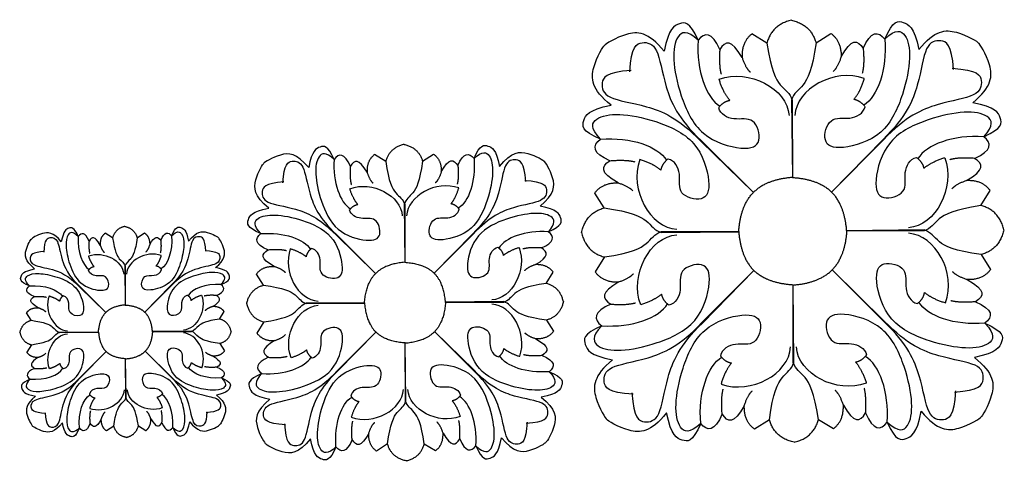
# Model space of a CAD drawing. Units: millimetres. Extents: x -152 to 314, y 18 to 227.
import ezdxf

# ---------------------------------------------------------------- set-up
doc = ezdxf.new("R2010")
doc.units = ezdxf.units.MM
doc.header["$MEASUREMENT"] = 0
doc.layers.add('ПоУмолчанию', color=7, linetype='Continuous', true_color=0x000000)

msp = doc.modelspace()

# ---------------------------------------------------------------- linework, layer by layer
at = {"layer": 'ПоУмолчанию'}
for p, q in [((202.01, 215.98), (194.92, 220.33)), ((225.24, 216.13), (232.28, 220.57)), ((213.62, 188.97), (214.04, 152.3)), ((213.98, 188.97), (214.04, 152.3)), ((170.65, 169.56), (195.56, 145.13)), ((170.86, 169.78), (195.56, 145.13)), ((256.99, 170.34), (232.61, 145.37)), ((257.21, 170.12), (232.61, 145.37)), ((38.86, 159.96), (44.13, 163.29)), ((21.43, 159.85), (16.11, 163.11)), ((124.87, 137.84), (120.44, 144.89)), ((303.39, 138.99), (307.72, 146.1)), ((30.14, 139.59), (30.45, 112.08)), ((30.41, 139.59), (30.45, 112.08)), ((-96.31, 123.75), (-92.79, 125.97)), ((151.99, 126.62), (188.62, 126.72)), ((151.99, 126.17), (188.62, 126.55)), ((276.42, 127.42), (239.79, 127.05)), ((276.42, 126.98), (239.79, 126.88)), ((-107.92, 123.67), (-111.47, 125.85)), ((-2.09, 125.03), (16.6, 106.71)), ((-1.93, 125.2), (16.6, 106.71)), ((62.66, 125.62), (44.38, 106.89)), ((62.83, 125.45), (44.38, 106.89)), ((125.02, 114.6), (120.69, 107.49)), ((303.54, 115.76), (307.97, 108.71)), ((-102.12, 110.17), (-101.91, 91.83)), ((-101.94, 110.17), (-101.91, 91.83)), ((97.46, 102.11), (100.72, 107.44)), ((171.2, 83.47), (195.8, 108.23)), ((171.42, 83.25), (195.8, 108.23)), ((257.55, 83.81), (232.85, 108.47)), ((257.76, 84.03), (232.85, 108.47)), ((-36.42, 101.24), (-39.74, 106.53)), ((-123.61, 100.47), (-111.15, 88.25)), ((-123.5, 100.58), (-111.15, 88.25)), ((-80.44, 100.85), (-92.63, 88.37)), ((-80.33, 100.75), (-92.63, 88.37)), ((214.79, 64.63), (214.37, 101.3)), ((214.43, 64.63), (214.37, 101.3)), ((77.24, 93.43), (49.76, 93.15)), ((-57.24, 85.18), (-55.07, 88.73)), ((-16.08, 92.83), (11.39, 92.9)), ((-16.08, 92.49), (11.39, 92.77)), ((77.24, 93.09), (49.77, 93.02)), ((-146.5, 84.6), (-148.71, 88.13)), ((97.58, 84.68), (100.9, 79.39)), ((-70.72, 79.4), (-89.04, 79.21)), ((-36.31, 83.81), (-39.56, 78.48)), ((-132.94, 78.99), (-114.62, 79.04)), ((-132.93, 78.77), (-114.62, 78.96)), ((-70.72, 79.17), (-89.04, 79.12)), ((-1.68, 60.47), (16.77, 79.03)), ((-1.51, 60.3), (16.77, 79.03)), ((63.25, 60.89), (44.56, 79.21)), ((63.08, 60.72), (44.56, 79.21)), ((-146.42, 72.99), (-148.59, 69.43)), ((-57.16, 73.56), (-54.95, 70.04)), ((30.74, 46.33), (30.7, 73.84)), ((31.01, 46.33), (30.7, 73.84)), ((-123.33, 57.42), (-111.03, 69.8)), ((-123.22, 57.31), (-111.03, 69.8)), ((-101.54, 48), (-101.75, 66.33)), ((-101.72, 48), (-101.75, 66.33)), ((-80.16, 57.59), (-92.51, 69.92)), ((-80.05, 57.7), (-92.51, 69.92)), ((203.17, 37.46), (196.13, 33.02)), ((226.4, 37.61), (233.49, 33.26)), ((-107.35, 34.42), (-110.87, 32.19)), ((-95.73, 34.49), (-92.18, 32.32)), ((22.3, 25.96), (17.02, 22.63)), ((39.72, 26.07), (45.04, 22.81))]:
    msp.add_line(p, q, dxfattribs=at)
for points, degree in [([(169.44, 217.3), (165.36, 226.46), (160.65, 225.41), (155.46, 223.11), (153.35, 212.14)], 3), ([(213.56, 226.8), (204.33, 224.67), (202.01, 215.98)], 2), ([(213.56, 226.8), (222.82, 224.79), (225.24, 216.13)], 2), ([(257.79, 217.87), (261.76, 227.08), (266.48, 226.09), (271.7, 223.86), (273.95, 212.92)], 3), ([(153.35, 212.14), (145.69, 221.42), (135.52, 221.76), (125.15, 215.42), (125.09, 214.86)], 3), ([(169.44, 217.3), (164.06, 222.36), (158.95, 220.27), (156.96, 209.14), (160.47, 191.46), (169.79, 170.81), (191.98, 164.61), (200.25, 168.29), (196.2, 181.68), (186.35, 178.74), (179.95, 182.2), (179.2, 185.37)], 3), ([(179.68, 212.95), (176.1, 221.36), (172.38, 221.32), (169.44, 217.3)], 3), ([(194.92, 220.33), (189.93, 216.65), (190.22, 209.19)], 2), ([(257.79, 217.87), (263.11, 223), (268.25, 220.97), (270.38, 209.87), (267.1, 192.15), (258.05, 171.38), (235.94, 164.89), (227.63, 168.47), (231.5, 181.91), (241.39, 179.1), (247.74, 182.64), (248.45, 185.82)], 3), ([(232.28, 220.57), (237.32, 216.95), (237.13, 209.5)], 2), ([(247.61, 213.39), (251.08, 221.85), (254.81, 221.85), (257.79, 217.87)], 3), ([(273.95, 212.92), (281.49, 222.3), (291.66, 222.77), (302.1, 216.57), (302.17, 216)], 3), ([(128.14, 186.6), (118.78, 194.15), (118.32, 204.34), (124.53, 214.79), (125.09, 214.86)], 3), ([(137.02, 202.44), (137.79, 214.61), (142.82, 217.05), (150.49, 215.31), (153.08, 195.94), (159.76, 180.29), (170.86, 169.78)], 3), ([(169.44, 217.3), (168.46, 202.79), (173.17, 190.03), (179.77, 186.12)], 3), ([(190.22, 209.19), (185.09, 217.98), (182.36, 217.21), (179.68, 212.95)], 3), ([(202.01, 215.98), (203.96, 203.01), (208.26, 194.64), (212.89, 192.35), (213.98, 188.97)], 3), ([(225.24, 216.13), (223.47, 203.13), (219.27, 194.72), (214.67, 192.36), (213.62, 188.97)], 3), ([(237.13, 209.5), (242.14, 218.35), (244.87, 217.61), (247.61, 213.39)], 3), ([(257.79, 217.87), (258.96, 203.38), (254.42, 190.55), (247.87, 186.56)], 3), ([(290.4, 203.44), (289.48, 215.59), (284.42, 217.97), (276.77, 216.13), (274.43, 196.73), (267.96, 180.99), (256.99, 170.34)], 3), ([(299.49, 187.7), (308.76, 195.38), (309.08, 205.57), (302.74, 215.94), (302.17, 216)], 3), ([(179.68, 212.95), (179.15, 205.39), (180.3, 201.21)], 2), ([(247.61, 213.39), (248.24, 205.83), (247.14, 201.64)], 2), ([(190.22, 209.19), (191.85, 204.18), (194.09, 202.23)], 2), ([(237.13, 209.5), (235.56, 204.46), (233.35, 202.49)], 2), ([(137.63, 203.06), (125.49, 202.14), (123.1, 197.09), (124.93, 189.42), (144.31, 187.06), (160.03, 180.56), (170.65, 169.56)], 3), ([(179.34, 198.81), (193.57, 204.03), (211.58, 194.41), (212.48, 181.64)], 3), ([(248.13, 199.26), (233.84, 204.29), (215.96, 194.43), (215.22, 181.65)], 3), ([(289.79, 204.04), (301.94, 203.29), (304.39, 198.26), (302.66, 190.58), (283.32, 187.96), (267.68, 181.26), (257.21, 170.12)], 3), ([(184.39, 188.88), (181.26, 192.54), (179.34, 198.81)], 2), ([(243.22, 189.26), (246.29, 192.96), (248.13, 199.26)], 2), ([(123.17, 170.43), (113.98, 174.41), (114.97, 179.13), (117.21, 184.36), (128.14, 186.6)], 3), ([(179.2, 185.37), (181.19, 188.23), (184.39, 188.88)], 2), ([(248.45, 185.82), (246.42, 188.65), (243.22, 189.26)], 2), ([(304.67, 171.6), (313.81, 175.7), (312.76, 180.41), (310.45, 185.61), (299.49, 187.7)], 3), ([(123.17, 170.43), (118.05, 175.76), (120.09, 180.9), (131.18, 183.02), (148.87, 179.71), (169.61, 170.62), (176.06, 148.49), (172.48, 140.17), (159.06, 144.06), (161.88, 153.96), (158.35, 160.32), (155.17, 161.03)], 3), ([(304.67, 171.6), (309.71, 177), (307.62, 182.11), (296.5, 184.09), (278.85, 180.55), (258.23, 171.2), (252.06, 148.98), (255.75, 140.71), (269.12, 144.77), (266.17, 154.63), (269.62, 161.04), (272.79, 161.79)], 3), ([(304.67, 171.6), (290.18, 172.57), (277.43, 167.84), (273.53, 161.22)], 3), ([(30.09, 167.96), (23.17, 166.37), (21.43, 159.85)], 2), ([(30.09, 167.96), (37.04, 166.46), (38.86, 159.96)], 2), ([(63.27, 161.27), (66.24, 168.17), (69.78, 167.43), (73.7, 165.76), (75.39, 157.55)], 3), ([(127.64, 160.23), (119.19, 163.71), (119.19, 167.44), (123.17, 170.43)], 3), ([(123.17, 170.43), (137.65, 171.58), (150.46, 167.02), (154.44, 160.45)], 3), ([(300.33, 161.35), (308.73, 164.94), (308.68, 168.67), (304.67, 171.6)], 3), ([(-15.06, 156.96), (-20.81, 163.93), (-28.44, 164.18), (-36.21, 159.43), (-36.26, 159)], 3), ([(-2.99, 160.84), (-6.06, 167.71), (-9.59, 166.92), (-13.48, 165.19), (-15.06, 156.96)], 3), ([(-2.99, 160.84), (-7.03, 164.63), (-10.87, 163.06), (-12.36, 154.71), (-9.72, 141.46), (-2.73, 125.97), (13.91, 121.32), (20.11, 124.08), (17.08, 134.12), (9.68, 131.92), (4.88, 134.51), (4.33, 136.89)], 3), ([(4.68, 157.57), (2, 163.88), (-0.79, 163.85), (-2.99, 160.84)], 3), ([(63.27, 161.27), (67.26, 165.11), (71.11, 163.59), (72.71, 155.26), (70.25, 141.98), (63.46, 126.4), (46.88, 121.53), (40.64, 124.21), (43.55, 134.3), (50.97, 132.18), (55.73, 134.84), (56.26, 137.23)], 3), ([(44.13, 163.29), (47.91, 160.58), (47.77, 154.98)], 2), ([(55.63, 157.9), (58.23, 164.25), (61.03, 164.25), (63.27, 161.27)], 3), ([(75.39, 157.55), (81.04, 164.59), (88.67, 164.94), (96.5, 160.29), (96.55, 159.86)], 3), ([(-33.97, 137.81), (-41, 143.48), (-41.34, 151.12), (-36.68, 158.95), (-36.26, 159)], 3), ([(-27.31, 149.69), (-26.73, 158.82), (-22.97, 160.65), (-17.21, 159.35), (-15.27, 144.82), (-10.26, 133.08), (-1.93, 125.2)], 3), ([(-2.99, 160.84), (-3.73, 149.96), (-0.2, 140.38), (4.75, 137.45)], 3), ([(12.59, 154.76), (8.74, 161.35), (6.7, 160.77), (4.68, 157.57)], 3), ([(16.11, 163.11), (12.37, 160.35), (12.59, 154.76)], 2), ([(21.43, 159.85), (22.89, 150.12), (26.12, 143.84), (29.59, 142.13), (30.41, 139.59)], 3), ([(38.86, 159.96), (37.52, 150.21), (34.38, 143.9), (30.93, 142.13), (30.14, 139.59)], 3), ([(47.77, 154.98), (51.53, 161.63), (53.58, 161.07), (55.63, 157.9)], 3), ([(63.27, 161.27), (64.14, 150.4), (60.74, 140.77), (55.82, 137.78)], 3), ([(87.73, 150.44), (87.03, 159.55), (83.24, 161.34), (77.5, 159.96), (75.75, 145.41), (70.89, 133.6), (62.66, 125.62)], 3), ([(94.54, 138.64), (101.49, 144.4), (101.73, 152.04), (96.98, 159.82), (96.55, 159.86)], 3), ([(131.51, 149.72), (122.67, 154.76), (123.42, 157.49), (127.64, 160.23)], 3), ([(127.64, 160.23), (135.19, 160.85), (139.37, 159.74)], 2), ([(141.76, 160.73), (136.71, 146.43), (146.53, 128.51), (159.3, 127.76)], 3), ([(151.73, 155.8), (148.04, 158.88), (141.76, 160.73)], 2), ([(155.17, 161.03), (152.35, 159.01), (151.73, 155.8)], 2), ([(286.21, 161.67), (291.44, 147.43), (281.85, 129.39), (269.09, 128.47)], 3), ([(272.79, 161.79), (275.64, 159.8), (276.3, 156.61)], 2), ([(276.3, 156.61), (279.95, 159.74), (286.21, 161.67)], 2), ([(300.33, 161.35), (292.78, 161.87), (288.61, 160.71)], 2), ([(296.59, 150.79), (305.37, 155.94), (304.59, 158.66), (300.33, 161.35)], 3), ([(4.68, 157.57), (4.28, 151.9), (5.15, 148.77)], 2), ([(12.59, 154.76), (13.81, 151), (15.49, 149.54)], 2), ([(47.77, 154.98), (46.59, 151.21), (44.93, 149.73)], 2), ([(55.63, 157.9), (56.11, 152.24), (55.28, 149.09)], 2), ([(-26.86, 150.15), (-35.96, 149.47), (-37.75, 145.68), (-36.38, 139.93), (-21.85, 138.16), (-10.06, 133.28), (-2.09, 125.03)], 3), ([(4.43, 146.97), (15.1, 150.89), (28.61, 143.67), (29.28, 134.09)], 3), ([(56.02, 147.3), (45.3, 151.08), (31.89, 143.69), (31.34, 134.1)], 3), ([(87.26, 150.89), (96.38, 150.33), (98.22, 146.56), (96.92, 140.79), (82.41, 138.83), (70.69, 133.8), (62.83, 125.45)], 3), ([(120.44, 144.89), (124.07, 149.93), (131.51, 149.72)], 2), ([(131.51, 149.72), (136.54, 148.15), (138.51, 145.93)], 2), ([(214.04, 152.3), (201.55, 151.26), (195.56, 145.13)], 2), ([(214.04, 152.3), (226.54, 151.43), (232.61, 145.37)], 2), ([(296.59, 150.79), (291.59, 149.16), (289.65, 146.91)], 2), ([(307.72, 146.1), (304.04, 151.09), (296.59, 150.79)], 2), ([(8.21, 139.52), (5.87, 142.27), (4.43, 146.97)], 2), ([(52.34, 139.81), (54.64, 142.58), (56.02, 147.3)], 2), ([(188.62, 126.55), (189.5, 139.06), (195.56, 145.13)], 2), ([(239.79, 126.88), (238.75, 139.38), (232.61, 145.37)], 2), ([(-37.7, 125.68), (-44.59, 128.67), (-43.85, 132.21), (-42.17, 136.13), (-33.97, 137.81)], 3), ([(4.33, 136.89), (5.82, 139.03), (8.21, 139.52)], 2), ([(56.26, 137.23), (54.74, 139.35), (52.34, 139.81)], 2), ([(98.43, 126.56), (102.21, 130.61), (100.64, 134.44), (92.3, 135.93), (79.06, 133.28), (63.6, 126.26), (58.97, 109.6), (61.74, 103.39), (71.77, 106.44), (69.55, 113.84), (72.14, 118.64), (74.52, 119.21)], 3), ([(98.43, 126.56), (105.28, 129.64), (104.49, 133.17), (102.76, 137.07), (94.54, 138.64)], 3), ([(114.2, 126.15), (116.22, 135.42), (124.87, 137.84)], 2), ([(124.87, 137.84), (137.85, 136.04), (146.26, 131.83), (148.6, 127.22), (151.99, 126.17)], 3), ([(303.39, 138.99), (290.43, 137.03), (282.08, 132.71), (279.8, 128.07), (276.42, 126.98)], 3), ([(314.2, 127.45), (312.07, 136.69), (303.39, 138.99)], 2), ([(-37.7, 125.68), (-41.54, 129.68), (-40.01, 133.53), (-31.69, 135.13), (-18.42, 132.65), (-2.87, 125.83), (1.97, 109.23), (-0.72, 102.99), (-10.78, 105.9), (-8.66, 113.33), (-11.31, 118.1), (-13.7, 118.63)], 3), ([(-132.25, 121.75), (-136.08, 126.39), (-141.17, 126.56), (-146.35, 123.39), (-146.39, 123.11)], 3), ([(-124.21, 124.34), (-126.25, 128.91), (-128.61, 128.39), (-131.2, 127.24), (-132.25, 121.75)], 3), ([(-124.21, 124.34), (-126.9, 126.86), (-129.46, 125.82), (-130.45, 120.25), (-128.7, 111.41), (-124.03, 101.09), (-112.94, 97.99), (-108.81, 99.83), (-110.83, 106.53), (-115.76, 105.05), (-118.96, 106.78), (-119.33, 108.37)], 3), ([(-119.09, 122.16), (-120.88, 126.36), (-122.74, 126.34), (-124.21, 124.34)], 3), ([(-102.15, 129.08), (-106.77, 128.02), (-107.92, 123.67)], 2), ([(-102.15, 129.08), (-97.52, 128.08), (-96.31, 123.75)], 2), ([(-80.03, 124.62), (-77.37, 127.18), (-74.81, 126.17), (-73.74, 120.62), (-75.38, 111.76), (-79.91, 101.38), (-90.96, 98.13), (-95.12, 99.92), (-93.18, 106.64), (-88.24, 105.23), (-85.06, 107), (-84.71, 108.6)], 3), ([(-92.79, 125.97), (-90.27, 124.16), (-90.37, 120.43)], 2), ([(-85.12, 122.38), (-83.39, 126.61), (-81.53, 126.61), (-80.03, 124.62)], 3), ([(-80.03, 124.62), (-78.05, 129.23), (-75.69, 128.73), (-73.08, 127.61), (-71.96, 122.14)], 3), ([(-71.96, 122.14), (-68.19, 126.83), (-63.1, 127.07), (-57.88, 123.97), (-57.84, 123.69)], 3), ([(-37.7, 125.68), (-26.84, 126.55), (-17.23, 123.12), (-14.25, 118.2)], 3), ([(98.43, 126.56), (87.56, 127.29), (77.99, 123.74), (75.07, 118.78)], 3), ([(95.17, 118.87), (101.47, 121.56), (101.44, 124.36), (98.43, 126.56)], 3), ([(114.2, 126.15), (116.34, 116.91), (125.02, 114.6)], 2), ([(125.02, 114.6), (137.98, 116.57), (146.33, 120.88), (148.61, 125.52), (151.99, 126.62)], 3), ([(188.62, 126.72), (189.66, 114.22), (195.8, 108.23)], 2), ([(239.79, 127.05), (238.91, 114.53), (232.85, 108.47)], 2), ([(303.54, 115.76), (290.56, 117.55), (282.15, 121.76), (279.81, 126.37), (276.42, 127.42)], 3), ([(314.2, 127.45), (312.19, 118.18), (303.54, 115.76)], 2), ([(-144.86, 108.98), (-149.54, 112.76), (-149.77, 117.85), (-146.67, 123.08), (-146.39, 123.11)], 3), ([(-140.42, 116.91), (-140.04, 122.99), (-137.52, 124.21), (-133.69, 123.34), (-132.39, 113.66), (-129.05, 105.83), (-123.5, 100.58)], 3), ([(-124.21, 124.34), (-124.7, 117.08), (-122.35, 110.7), (-119.04, 108.74)], 3), ([(-119.09, 122.16), (-119.36, 118.38), (-118.78, 116.29)], 2), ([(-113.82, 120.28), (-116.39, 124.68), (-117.75, 124.29), (-119.09, 122.16)], 3), ([(-111.47, 125.85), (-113.97, 124.01), (-113.82, 120.28)], 2), ([(-107.92, 123.67), (-106.95, 117.19), (-104.8, 113.01), (-102.48, 111.86), (-101.94, 110.17)], 3), ([(-96.31, 123.75), (-97.2, 117.25), (-99.29, 113.04), (-101.6, 111.87), (-102.12, 110.17)], 3), ([(-90.37, 120.43), (-87.86, 124.86), (-86.49, 124.49), (-85.12, 122.38)], 3), ([(-85.12, 122.38), (-84.81, 118.6), (-85.36, 116.5)], 2), ([(-80.03, 124.62), (-79.45, 117.37), (-81.72, 110.96), (-85, 108.96)], 3), ([(-63.73, 117.4), (-64.19, 123.48), (-66.72, 124.67), (-70.54, 123.75), (-71.71, 114.05), (-74.95, 106.18), (-80.44, 100.85)], 3), ([(-59.18, 109.54), (-54.55, 113.38), (-54.39, 118.47), (-57.56, 123.65), (-57.84, 123.69)], 3), ([(-34.35, 118.03), (-40.68, 120.64), (-40.68, 123.44), (-37.7, 125.68)], 3), ([(142.2, 91.93), (136.97, 106.16), (146.56, 124.2), (159.32, 125.12)], 3), ([(286.65, 92.86), (291.7, 107.17), (281.88, 125.08), (269.11, 125.83)], 3), ([(-140.12, 117.21), (-146.19, 116.76), (-147.38, 114.23), (-146.47, 110.4), (-136.78, 109.21), (-128.92, 105.96), (-123.61, 100.47)], 3), ([(-119.26, 115.09), (-112.15, 117.7), (-103.14, 112.89), (-102.69, 106.5)], 3), ([(-113.82, 120.28), (-113.01, 117.77), (-111.89, 116.8)], 2), ([(-84.86, 115.31), (-92.01, 117.83), (-100.95, 112.9), (-101.32, 106.51)], 3), ([(-90.37, 120.43), (-91.15, 117.91), (-92.26, 116.93)], 2), ([(-64.04, 117.71), (-57.96, 117.33), (-56.74, 114.81), (-57.6, 110.97), (-67.27, 109.66), (-75.09, 106.31), (-80.33, 100.75)], 3), ([(-31.44, 110.15), (-38.07, 113.93), (-37.51, 115.98), (-34.35, 118.03)], 3), ([(-34.35, 118.03), (-28.69, 118.5), (-25.55, 117.67)], 2), ([(-23.76, 118.41), (-27.55, 107.68), (-20.18, 94.25), (-10.6, 93.68)], 3), ([(-16.28, 114.71), (-19.05, 117.02), (-23.76, 118.41)], 2), ([(-13.7, 118.63), (-15.82, 117.12), (-16.28, 114.71)], 2), ([(84.58, 119.11), (88.51, 108.43), (81.31, 94.9), (71.74, 94.22)], 3), ([(74.52, 119.21), (76.65, 117.71), (77.15, 115.32)], 2), ([(77.15, 115.32), (79.89, 117.66), (84.58, 119.11)], 2), ([(95.17, 118.87), (89.51, 119.27), (86.38, 118.39)], 2), ([(92.37, 110.96), (98.95, 114.82), (98.36, 116.86), (95.17, 118.87)], 3), ([(-116.74, 110.12), (-118.3, 111.96), (-119.26, 115.09)], 2), ([(-87.32, 110.31), (-85.78, 112.17), (-84.86, 115.31)], 2), ([(30.45, 112.08), (21.09, 111.31), (16.6, 106.71)], 2), ([(30.45, 112.08), (39.83, 111.43), (44.38, 106.89)], 2), ([(305.24, 83.17), (310.35, 77.84), (308.32, 72.7), (297.23, 70.58), (279.54, 73.88), (258.8, 82.97), (252.35, 105.11), (255.93, 113.43), (269.35, 109.54), (266.53, 99.64), (270.06, 93.27), (273.24, 92.56)], 3), ([(-147.35, 100.9), (-151.94, 102.89), (-151.45, 105.25), (-150.33, 107.86), (-144.86, 108.98)], 3), ([(-119.33, 108.37), (-118.33, 109.8), (-116.74, 110.12)], 2), ([(-84.71, 108.6), (-85.72, 110.01), (-87.32, 110.31)], 2), ([(-56.6, 101.48), (-54.07, 104.18), (-55.12, 106.74), (-60.68, 107.73), (-69.51, 105.96), (-79.81, 101.28), (-82.9, 90.17), (-81.05, 86.04), (-74.37, 88.07), (-75.85, 93), (-74.12, 96.21), (-72.54, 96.58)], 3), ([(-56.6, 101.48), (-52.03, 103.53), (-52.55, 105.89), (-53.7, 108.49), (-59.18, 109.54)], 3), ([(-39.74, 106.53), (-37.03, 110.31), (-31.44, 110.15)], 2), ([(-31.44, 110.15), (-27.67, 108.98), (-26.19, 107.31)], 2), ([(92.37, 110.96), (88.61, 109.73), (87.16, 108.04)], 2), ([(100.72, 107.44), (97.95, 111.18), (92.37, 110.96)], 2), ([(123.74, 81.99), (118.7, 76.6), (120.79, 71.48), (131.91, 69.51), (149.56, 73.04), (170.18, 82.4), (176.35, 104.61), (172.66, 112.89), (159.29, 108.83), (162.24, 98.96), (158.79, 92.55), (155.62, 91.8)], 3), ([(120.69, 107.49), (124.37, 102.5), (131.82, 102.8)], 2), ([(214.37, 101.3), (201.87, 102.17), (195.8, 108.23)], 2), ([(214.37, 101.3), (226.86, 102.33), (232.85, 108.47)], 2), ([(296.9, 103.87), (291.87, 105.44), (289.9, 107.66)], 2), ([(307.97, 108.71), (304.34, 103.67), (296.9, 103.87)], 2), ([(-147.35, 100.9), (-149.9, 103.56), (-148.89, 106.13), (-143.34, 107.19), (-134.49, 105.54), (-124.13, 101), (-120.9, 89.93), (-122.69, 85.77), (-129.4, 87.71), (-127.99, 92.66), (-129.75, 95.85), (-131.34, 96.2)], 3), ([(11.39, 92.77), (12.05, 102.16), (16.6, 106.71)], 2), ([(49.77, 93.02), (48.98, 102.4), (44.38, 106.89)], 2), ([(131.82, 102.8), (123.04, 97.66), (123.82, 94.93), (128.08, 92.25)], 3), ([(131.82, 102.8), (136.82, 104.44), (138.76, 106.69)], 2), ([(296.9, 103.87), (305.74, 98.84), (304.99, 96.1), (300.77, 93.37)], 3), ([(-145.11, 95.8), (-149.33, 97.54), (-149.33, 99.4), (-147.35, 100.9)], 3), ([(-147.35, 100.9), (-140.11, 101.47), (-133.7, 99.19), (-131.71, 95.91)], 3), ([(-56.6, 101.48), (-63.84, 101.97), (-70.22, 99.6), (-72.17, 96.3)], 3), ([(-58.77, 96.36), (-54.57, 98.15), (-54.59, 100.02), (-56.6, 101.48)], 3), ([(-44.42, 92.47), (-42.91, 99.43), (-36.42, 101.24)], 2), ([(-36.42, 101.24), (-26.69, 99.89), (-20.38, 96.74), (-18.63, 93.28), (-16.08, 92.49)], 3), ([(97.46, 102.11), (87.75, 100.63), (81.49, 97.4), (79.77, 93.92), (77.24, 93.09)], 3), ([(105.58, 93.45), (103.98, 100.38), (97.46, 102.11)], 2), ([(-143.17, 90.55), (-147.59, 93.06), (-147.22, 94.43), (-145.11, 95.8)], 3), ([(-145.11, 95.8), (-141.34, 96.11), (-139.24, 95.55)], 2), ([(-138.05, 96.05), (-140.58, 88.9), (-135.66, 79.94), (-129.28, 79.57)], 3), ([(-133.07, 93.58), (-134.91, 95.13), (-138.05, 96.05)], 2), ([(-131.34, 96.2), (-132.76, 95.19), (-133.07, 93.58)], 2), ([(-65.83, 96.52), (-63.21, 89.4), (-68.01, 80.38), (-74.38, 79.92)], 3), ([(-72.54, 96.58), (-71.11, 95.59), (-70.78, 93.99)], 2), ([(-70.78, 93.99), (-68.95, 95.55), (-65.83, 96.52)], 2), ([(-58.77, 96.36), (-62.54, 96.62), (-64.63, 96.04)], 2), ([(-60.63, 91.08), (-56.25, 93.65), (-56.64, 95.02), (-58.77, 96.36)], 3), ([(97.58, 84.68), (87.84, 86.03), (81.54, 89.18), (79.78, 92.64), (77.24, 93.43)], 3), ([(105.58, 93.45), (104.07, 86.49), (97.58, 84.68)], 2), ([(152.11, 96.99), (148.46, 93.86), (142.2, 91.93)], 2), ([(155.62, 91.8), (152.77, 93.79), (152.11, 96.99)], 2), ([(273.24, 92.56), (276.06, 94.59), (276.68, 97.79)], 2), ([(276.68, 97.79), (280.37, 94.71), (286.65, 92.86)], 2), ([(300.77, 93.37), (293.22, 92.74), (289.04, 93.85)], 2), ([(300.77, 93.37), (309.22, 89.88), (309.22, 86.15), (305.24, 83.17)], 3), ([(-148.71, 88.13), (-146.9, 90.65), (-143.17, 90.55)], 2), ([(-143.17, 90.55), (-140.66, 89.76), (-139.68, 88.65)], 2), ([(-101.91, 91.83), (-108.16, 91.32), (-111.15, 88.25)], 2), ([(-101.91, 91.83), (-95.66, 91.4), (-92.63, 88.37)], 2), ([(-60.63, 91.08), (-63.14, 90.26), (-64.11, 89.14)], 2), ([(-55.07, 88.73), (-56.91, 91.23), (-60.63, 91.08)], 2), ([(-44.42, 92.47), (-42.82, 85.54), (-36.31, 83.81)], 2), ([(-36.31, 83.81), (-26.59, 85.29), (-20.33, 88.52), (-18.62, 92), (-16.08, 92.83)], 3), ([(-23.43, 66.81), (-27.35, 77.48), (-20.16, 91.02), (-10.59, 91.7)], 3), ([(11.39, 92.9), (12.17, 83.52), (16.77, 79.03)], 2), ([(49.76, 93.15), (49.1, 83.76), (44.56, 79.21)], 2), ([(84.91, 67.51), (88.7, 78.24), (81.33, 91.67), (71.76, 92.24)], 3), ([(128.08, 92.25), (119.68, 88.66), (119.73, 84.93), (123.74, 81.99)], 3), ([(123.74, 81.99), (138.23, 81.03), (150.98, 85.76), (154.88, 92.37)], 3), ([(128.08, 92.25), (135.63, 91.72), (139.8, 92.89)], 2), ([(305.24, 83.17), (290.76, 82.02), (277.95, 86.58), (273.97, 93.14)], 3), ([(-151.83, 78.76), (-150.82, 83.39), (-146.5, 84.6)], 2), ([(-146.5, 84.6), (-140, 83.7), (-135.8, 81.6), (-134.63, 79.3), (-132.93, 78.77)], 3), ([(-114.62, 78.96), (-114.18, 85.21), (-111.15, 88.25)], 2), ([(-89.04, 79.12), (-89.56, 85.37), (-92.63, 88.37)], 2), ([(-57.24, 85.18), (-63.72, 84.2), (-67.89, 82.04), (-69.03, 79.72), (-70.72, 79.17)], 3), ([(-51.83, 79.41), (-52.89, 84.03), (-57.24, 85.18)], 2), ([(170.62, 35.72), (165.3, 30.59), (160.16, 32.62), (158.03, 43.73), (161.31, 61.44), (170.36, 82.21), (192.47, 88.7), (200.78, 85.13), (196.91, 71.68), (187.02, 74.5), (180.67, 70.96), (179.96, 67.77)], 3), ([(258.97, 36.29), (264.35, 31.24), (269.46, 33.33), (271.45, 44.46), (267.94, 62.13), (258.62, 82.78), (236.43, 88.99), (228.16, 85.3), (232.21, 71.91), (242.06, 74.86), (248.46, 71.4), (249.21, 68.22)], 3), ([(290.78, 50.54), (302.92, 51.45), (305.31, 56.51), (303.48, 64.17), (284.1, 66.53), (268.38, 73.04), (257.76, 84.03)], 3), ([(-57.16, 73.56), (-63.65, 74.46), (-67.85, 76.56), (-69.03, 78.87), (-70.72, 79.4)], 3), ([(-51.83, 79.41), (-52.83, 74.77), (-57.16, 73.56)], 2), ([(-37.27, 59.36), (-41.06, 55.31), (-39.48, 51.47), (-31.14, 49.99), (-17.91, 52.64), (-2.44, 59.66), (2.18, 76.32), (-0.58, 82.53), (-10.61, 79.48), (-8.4, 72.08), (-10.98, 67.28), (-13.36, 66.71)], 3), ([(98.85, 60.24), (102.69, 56.24), (101.17, 52.39), (92.85, 50.79), (79.58, 53.27), (64.02, 60.09), (59.18, 76.69), (61.87, 82.93), (71.94, 80.02), (69.82, 72.59), (72.47, 67.82), (74.85, 67.28)], 3), ([(100.9, 79.39), (98.18, 75.61), (92.6, 75.76)], 2), ([(123.74, 81.99), (114.6, 77.9), (115.65, 73.18), (117.96, 67.99), (128.92, 65.89)], 3), ([(138.62, 49.55), (126.47, 50.31), (124.02, 55.34), (125.75, 63.02), (145.09, 65.63), (160.73, 72.34), (171.2, 83.47)], 3), ([(138.01, 50.16), (138.93, 38.01), (143.99, 35.62), (151.64, 37.46), (153.98, 56.87), (160.45, 72.61), (171.42, 83.25)], 3), ([(291.39, 51.15), (290.62, 38.99), (285.59, 36.54), (277.92, 38.28), (275.33, 57.65), (268.65, 73.31), (257.55, 83.81)], 3), ([(305.24, 83.17), (314.43, 79.19), (313.44, 74.46), (311.2, 69.24), (300.27, 67)], 3), ([(-151.83, 78.76), (-150.76, 74.14), (-146.42, 72.99)], 2), ([(-146.42, 72.99), (-139.94, 73.97), (-135.77, 76.12), (-134.63, 78.45), (-132.94, 78.99)], 3), ([(-137.83, 61.65), (-140.45, 68.77), (-135.65, 77.79), (-129.27, 78.24)], 3), ([(-114.62, 79.04), (-114.1, 72.79), (-111.03, 69.8)], 2), ([(-89.04, 79.21), (-89.48, 72.95), (-92.51, 69.92)], 2), ([(-65.6, 62.12), (-63.08, 69.27), (-67.99, 78.22), (-74.38, 78.6)], 3), ([(-39.56, 78.48), (-36.8, 74.74), (-31.22, 74.96)], 2), ([(-31.22, 74.96), (-37.8, 71.1), (-37.21, 69.06), (-34.02, 67.05)], 3), ([(-31.22, 74.96), (-27.46, 76.19), (-26, 77.88)], 2), ([(30.7, 73.84), (21.32, 74.49), (16.77, 79.03)], 2), ([(30.7, 73.84), (40.07, 74.61), (44.56, 79.21)], 2), ([(92.6, 75.76), (88.83, 76.94), (87.35, 78.61)], 2), ([(92.6, 75.76), (99.23, 71.99), (98.67, 69.94), (95.5, 67.89)], 3), ([(-147.06, 56.68), (-149.58, 53.98), (-148.53, 51.43), (-142.97, 50.44), (-134.15, 52.2), (-123.84, 56.88), (-120.76, 67.99), (-122.6, 72.13), (-129.29, 70.1), (-127.81, 65.16), (-129.54, 61.96), (-131.12, 61.59)], 3), ([(-56.31, 57.27), (-53.75, 54.6), (-54.77, 52.03), (-60.32, 50.97), (-69.16, 52.62), (-79.53, 57.17), (-82.76, 68.24), (-80.97, 72.4), (-74.26, 70.45), (-75.67, 65.5), (-73.9, 62.32), (-72.31, 61.97)], 3), ([(-54.95, 70.04), (-56.76, 67.52), (-60.48, 67.62)], 2), ([(-15.99, 70.6), (-18.73, 68.26), (-23.43, 66.81)], 2), ([(-13.36, 66.71), (-15.5, 68.2), (-15.99, 70.6)], 2), ([(74.85, 67.28), (76.97, 68.8), (77.43, 71.21)], 2), ([(77.43, 71.21), (80.2, 68.9), (84.91, 67.51)], 2), ([(180.28, 54.34), (194.57, 49.3), (212.45, 59.16), (213.19, 71.94)], 3), ([(249.07, 54.79), (234.84, 49.56), (216.83, 59.19), (215.93, 71.96)], 3), ([(-148.59, 69.43), (-146.74, 66.94), (-143.02, 67.09)], 2), ([(-143.02, 67.09), (-147.41, 64.51), (-147.02, 63.15), (-144.89, 61.81)], 3), ([(-143.02, 67.09), (-140.52, 67.9), (-139.55, 69.03)], 2), ([(-101.75, 66.33), (-108, 66.77), (-111.03, 69.8)], 2), ([(-101.75, 66.33), (-95.5, 66.85), (-92.51, 69.92)], 2), ([(-60.48, 67.62), (-63, 68.41), (-63.98, 69.52)], 2), ([(-60.48, 67.62), (-56.06, 65.1), (-56.43, 63.74), (-58.55, 62.37)], 3), ([(-34.02, 67.05), (-40.32, 64.35), (-40.28, 61.56), (-37.27, 59.36)], 3), ([(-37.27, 59.36), (-26.4, 58.63), (-16.84, 62.18), (-13.92, 67.14)], 3), ([(-34.02, 67.05), (-28.35, 66.65), (-25.22, 67.53)], 2), ([(98.85, 60.24), (87.99, 59.37), (78.39, 62.79), (75.4, 67.72)], 3), ([(95.5, 67.89), (89.84, 67.42), (86.7, 68.25)], 2), ([(95.5, 67.89), (101.83, 65.27), (101.83, 62.48), (98.85, 60.24)], 3), ([(128.92, 65.89), (119.65, 58.21), (119.33, 48.02), (125.67, 37.66), (126.24, 37.59)], 3), ([(170.62, 35.72), (169.45, 50.22), (173.99, 63.04), (180.54, 67.04)], 3), ([(179.96, 67.77), (181.99, 64.95), (185.19, 64.33)], 2), ([(249.21, 68.22), (247.22, 65.37), (244.02, 64.71)], 2), ([(258.97, 36.29), (259.95, 50.8), (255.24, 63.57), (248.64, 67.48)], 3), ([(300.27, 67), (309.63, 59.44), (310.09, 49.26), (303.88, 38.81), (303.32, 38.74)], 3), ([(-144.89, 61.81), (-149.09, 60.01), (-149.07, 58.15), (-147.06, 56.68)], 3), ([(-147.06, 56.68), (-139.81, 56.2), (-133.44, 58.56), (-131.49, 61.87)], 3), ([(-144.89, 61.81), (-141.12, 61.55), (-139.03, 62.13)], 2), ([(-132.88, 64.18), (-134.7, 62.61), (-137.83, 61.65)], 2), ([(-131.12, 61.59), (-132.55, 62.58), (-132.88, 64.18)], 2), ([(-72.31, 61.97), (-70.9, 62.98), (-70.59, 64.58)], 2), ([(-56.31, 57.27), (-63.55, 56.69), (-69.95, 58.97), (-71.95, 62.26)], 3), ([(-70.59, 64.58), (-68.74, 63.04), (-65.6, 62.12)], 2), ([(-58.55, 62.37), (-62.32, 62.06), (-64.41, 62.61)], 2), ([(-58.55, 62.37), (-54.32, 60.63), (-54.32, 58.76), (-56.31, 57.27)], 3), ([(-2.12, 24.65), (-6.1, 20.81), (-9.96, 22.33), (-11.56, 30.66), (-9.09, 43.94), (-2.3, 59.52), (14.27, 64.39), (20.51, 61.71), (17.61, 51.62), (10.19, 53.74), (5.42, 51.08), (4.9, 48.69)], 3), ([(64.15, 25.08), (68.19, 21.29), (72.02, 22.86), (73.51, 31.21), (70.88, 44.46), (63.89, 59.95), (47.25, 64.6), (41.05, 61.84), (44.08, 51.79), (51.47, 54), (56.27, 51.41), (56.83, 49.03)], 3), ([(88.46, 36.23), (87.89, 27.1), (84.12, 25.27), (78.36, 26.57), (76.42, 41.1), (71.41, 52.84), (63.08, 60.72)], 3), ([(88.01, 35.76), (97.11, 36.45), (98.9, 40.24), (97.53, 45.99), (83, 47.76), (71.21, 52.64), (63.25, 60.89)], 3), ([(185.19, 64.33), (182.12, 60.63), (180.28, 54.34)], 2), ([(203.17, 37.46), (204.94, 50.46), (209.14, 58.88), (213.74, 61.23), (214.79, 64.63)], 3), ([(226.4, 37.61), (224.45, 50.59), (220.15, 58.95), (215.52, 61.24), (214.43, 64.63)], 3), ([(244.02, 64.71), (247.15, 61.05), (249.07, 54.79)], 2), ([(-147.06, 56.68), (-151.63, 54.63), (-151.1, 52.27), (-149.95, 49.68), (-144.47, 48.63)], 3), ([(-139.62, 40.46), (-145.7, 40.84), (-146.92, 43.35), (-146.06, 47.19), (-136.38, 48.5), (-128.57, 51.85), (-123.33, 57.42)], 3), ([(-139.93, 40.76), (-139.46, 34.69), (-136.94, 33.5), (-133.11, 34.42), (-131.94, 44.12), (-128.7, 51.99), (-123.22, 57.31)], 3), ([(-123.62, 33.54), (-126.28, 30.98), (-128.85, 32), (-129.92, 37.55), (-128.28, 46.41), (-123.75, 56.79), (-112.7, 60.04), (-108.54, 58.25), (-110.47, 51.53), (-115.42, 52.93), (-118.6, 51.16), (-118.95, 49.57)], 3), ([(-79.45, 33.83), (-76.76, 31.3), (-74.2, 32.35), (-73.21, 37.91), (-74.96, 46.75), (-79.62, 57.08), (-90.71, 60.18), (-94.85, 58.34), (-92.83, 51.64), (-87.9, 53.11), (-84.7, 51.38), (-84.33, 49.79)], 3), ([(-63.24, 41.26), (-63.62, 35.18), (-66.13, 33.95), (-69.97, 34.82), (-71.27, 44.51), (-74.6, 52.34), (-80.16, 57.59)], 3), ([(-63.54, 40.95), (-57.47, 41.41), (-56.28, 43.94), (-57.19, 47.77), (-66.88, 48.95), (-74.74, 52.2), (-80.05, 57.7)], 3), ([(-56.31, 57.27), (-51.71, 55.28), (-52.21, 52.92), (-53.33, 50.3), (-58.8, 49.18)], 3), ([(-37.27, 59.36), (-44.13, 56.28), (-43.34, 52.75), (-41.61, 48.85), (-33.39, 47.28)], 3), ([(-26.11, 35.03), (-35.22, 35.59), (-37.06, 39.36), (-35.77, 45.13), (-21.26, 47.09), (-9.53, 52.12), (-1.68, 60.47)], 3), ([(-26.57, 35.48), (-25.88, 26.37), (-22.09, 24.58), (-16.35, 25.96), (-14.59, 40.51), (-9.74, 52.32), (-1.51, 60.3)], 3), ([(98.85, 60.24), (105.75, 57.25), (105, 53.71), (103.33, 49.79), (95.13, 48.11)], 3), ([(-118.79, 42.85), (-111.65, 40.33), (-102.71, 45.26), (-102.34, 51.65)], 3), ([(-84.4, 43.08), (-91.51, 40.46), (-100.52, 45.28), (-100.97, 51.66)], 3), ([(5.13, 38.62), (15.85, 34.84), (29.26, 42.23), (29.81, 51.82)], 3), ([(56.72, 38.95), (46.05, 35.03), (32.55, 42.25), (31.87, 51.83)], 3), ([(180.8, 40.21), (180.17, 47.76), (181.27, 51.96)], 2), ([(238.19, 44.4), (236.56, 49.42), (234.32, 51.36)], 2), ([(248.73, 40.65), (249.26, 48.21), (248.11, 52.39)], 2), ([(-144.47, 48.63), (-149.1, 44.79), (-149.27, 39.69), (-146.09, 34.51), (-145.81, 34.48)], 3), ([(-123.62, 33.54), (-124.21, 40.79), (-121.94, 47.21), (-118.66, 49.2)], 3), ([(-118.95, 49.57), (-117.94, 48.16), (-116.34, 47.85)], 2), ([(-116.34, 47.85), (-117.87, 46), (-118.79, 42.85)], 2), ([(-107.35, 34.42), (-106.46, 40.91), (-104.36, 45.12), (-102.06, 46.3), (-101.54, 48)], 3), ([(-95.73, 34.49), (-96.71, 40.98), (-98.86, 45.16), (-101.17, 46.31), (-101.72, 48)], 3), ([(-84.33, 49.79), (-85.32, 48.37), (-86.92, 48.04)], 2), ([(-86.92, 48.04), (-85.36, 46.21), (-84.4, 43.08)], 2), ([(-79.45, 33.83), (-78.96, 41.08), (-81.31, 47.47), (-84.61, 49.42)], 3), ([(-58.8, 49.18), (-54.11, 45.4), (-53.88, 40.31), (-56.99, 35.09), (-57.27, 35.05)], 3), ([(-33.39, 47.28), (-40.34, 41.52), (-40.58, 33.88), (-35.82, 26.1), (-35.4, 26.06)], 3), ([(-2.12, 24.65), (-2.99, 35.52), (0.41, 45.14), (5.33, 48.14)], 3), ([(4.9, 48.69), (6.41, 46.57), (8.82, 46.11)], 2), ([(56.83, 49.03), (55.34, 46.89), (52.94, 46.4)], 2), ([(64.15, 25.08), (64.88, 35.96), (61.35, 45.54), (56.4, 48.47)], 3), ([(95.13, 48.11), (102.15, 42.44), (102.49, 34.8), (97.83, 26.97), (97.41, 26.92)], 3), ([(191.28, 44.1), (192.85, 49.13), (195.06, 51.11)], 2), ([(8.82, 46.11), (6.51, 43.33), (5.13, 38.62)], 2), ([(22.3, 25.96), (23.63, 35.71), (26.78, 42.02), (30.23, 43.78), (31.01, 46.33)], 3), ([(39.72, 26.07), (38.26, 35.8), (35.04, 42.07), (31.56, 43.79), (30.74, 46.33)], 3), ([(52.94, 46.4), (55.28, 43.65), (56.72, 38.95)], 2), ([(191.28, 44.1), (186.27, 35.24), (183.54, 35.98), (180.8, 40.21)], 3), ([(196.13, 33.02), (191.09, 36.64), (191.28, 44.1)], 2), ([(233.49, 33.26), (238.48, 36.95), (238.19, 44.4)], 2), ([(238.19, 44.4), (243.32, 35.61), (246.05, 36.39), (248.73, 40.65)], 3), ([(-118.53, 35.79), (-118.85, 39.56), (-118.3, 41.66)], 2), ([(-113.29, 37.73), (-115.8, 33.3), (-117.16, 33.68), (-118.53, 35.79)], 3), ([(-113.29, 37.73), (-112.51, 40.25), (-111.4, 41.24)], 2), ([(-110.87, 32.19), (-113.39, 34.01), (-113.29, 37.73)], 2), ([(-92.18, 32.32), (-89.69, 34.16), (-89.84, 37.88)], 2), ([(-89.84, 37.88), (-90.65, 40.39), (-91.77, 41.37)], 2), ([(-89.84, 37.88), (-87.27, 33.49), (-85.91, 33.88), (-84.57, 36.01)], 3), ([(-84.57, 36.01), (-84.3, 39.79), (-84.88, 41.88)], 2), ([(154.46, 40.68), (146.92, 31.29), (136.75, 30.82), (126.31, 37.03), (126.24, 37.59)], 3), ([(170.62, 35.72), (166.65, 26.51), (161.93, 27.5), (156.71, 29.73), (154.46, 40.68)], 3), ([(180.8, 40.21), (177.33, 31.75), (173.6, 31.74), (170.62, 35.72)], 3), ([(214.85, 26.8), (205.59, 28.8), (203.17, 37.46)], 2), ([(214.85, 26.8), (224.08, 28.92), (226.4, 37.61)], 2), ([(248.73, 40.65), (252.31, 32.23), (256.03, 32.28), (258.97, 36.29)], 3), ([(258.97, 36.29), (263.05, 27.14), (267.76, 28.19), (272.95, 30.49), (275.06, 41.46)], 3), ([(275.06, 41.46), (282.72, 32.17), (292.89, 31.83), (303.26, 38.18), (303.32, 38.74)], 3), ([(-131.7, 36.02), (-135.47, 31.33), (-140.56, 31.1), (-145.78, 34.2), (-145.81, 34.48)], 3), ([(-123.62, 33.54), (-125.61, 28.94), (-127.97, 29.43), (-130.58, 30.55), (-131.7, 36.02)], 3), ([(-118.53, 35.79), (-120.27, 31.56), (-122.13, 31.56), (-123.62, 33.54)], 3), ([(-101.51, 29.08), (-106.14, 30.08), (-107.35, 34.42)], 2), ([(-101.51, 29.08), (-96.89, 30.14), (-95.73, 34.49)], 2), ([(-84.57, 36.01), (-82.78, 31.8), (-80.91, 31.82), (-79.45, 33.83)], 3), ([(-79.45, 33.83), (-77.41, 29.25), (-75.05, 29.78), (-72.46, 30.93), (-71.4, 36.41)], 3), ([(-71.4, 36.41), (-67.57, 31.77), (-62.48, 31.6), (-57.3, 34.77), (-57.27, 35.05)], 3), ([(5.52, 28.02), (5.05, 33.68), (5.87, 36.83)], 2), ([(13.39, 30.93), (14.56, 34.71), (16.22, 36.19)], 2), ([(48.57, 31.16), (47.34, 34.92), (45.66, 36.38)], 2), ([(56.47, 28.35), (56.87, 34.02), (56, 37.15)], 2), ([(-14.23, 28.37), (-19.89, 21.33), (-27.52, 20.98), (-35.35, 25.63), (-35.4, 26.06)], 3), ([(-2.12, 24.65), (-5.09, 17.75), (-8.63, 18.49), (-12.55, 20.16), (-14.23, 28.37)], 3), ([(5.52, 28.02), (2.92, 21.67), (0.12, 21.67), (-2.12, 24.65)], 3), ([(13.39, 30.93), (9.62, 24.29), (7.57, 24.85), (5.52, 28.02)], 3), ([(17.02, 22.63), (13.24, 25.34), (13.39, 30.93)], 2), ([(45.04, 22.81), (48.78, 25.57), (48.57, 31.16)], 2), ([(48.57, 31.16), (52.41, 24.57), (54.46, 25.15), (56.47, 28.35)], 3), ([(56.47, 28.35), (59.15, 22.04), (61.95, 22.07), (64.15, 25.08)], 3), ([(64.15, 25.08), (67.21, 18.21), (70.74, 19), (74.64, 20.73), (76.22, 28.95)], 3), ([(76.22, 28.95), (81.96, 21.99), (89.59, 21.74), (97.36, 26.49), (97.41, 26.92)], 3), ([(31.06, 17.96), (24.12, 19.46), (22.3, 25.96)], 2), ([(31.06, 17.96), (37.99, 19.55), (39.72, 26.07)], 2)]:
    msp.add_open_spline(points, degree=degree, dxfattribs=at)

doc.saveas('drawing.dxf')
